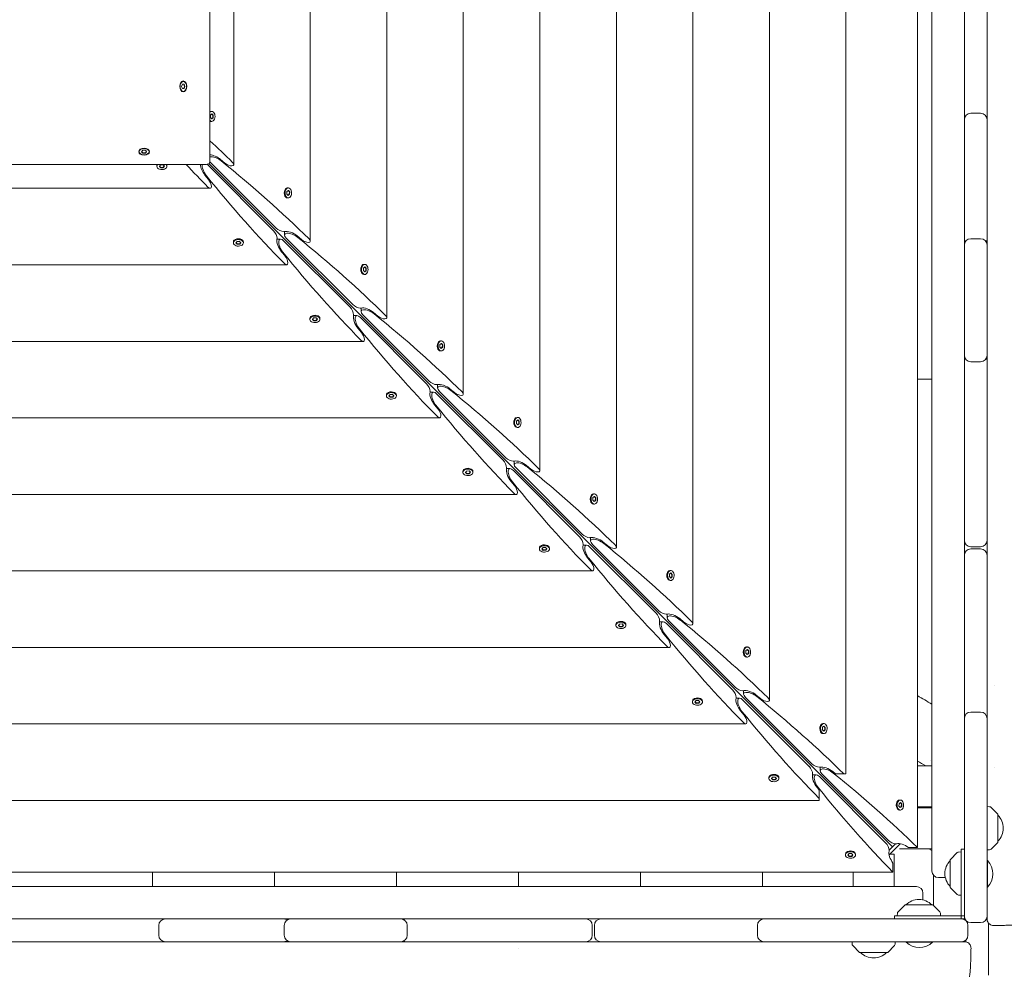
# Model space of a CAD drawing. Units: millimetres. Extents: x -12885 to 14564, y -11455 to 6363.
# Drawn here: x 3926 to 4836, y -896 to -18 of the extents above; entities that cross this region are included whole.
import ezdxf

# ---------------------------------------------------------------- set-up
doc = ezdxf.new("R2010")
doc.units = ezdxf.units.MM
doc.header["$LTSCALE"] = 20
doc.layers.add('2d', color=230, linetype='Continuous')
doc.layers.add('EN-Free_Space_Hatch', color=10, linetype='Continuous')

msp = doc.modelspace()

# ---------------------------------------------------------------- hatches: boundary and pattern name
at = {"layer": 'EN-Free_Space_Hatch'}
h = msp.add_hatch(dxfattribs=at)
h.set_pattern_fill('ANSI31', color=1, scale=100)
edge = h.paths.add_edge_path()
edge.add_line((-7310.99, -8243.4), (-6093.47, -6656.7))
edge.add_line((-6093.47, -6656.7), (-8480.96, -4824.71))
edge.add_line((-8480.96, -4824.71), (-8480.96, -4824.71))
edge.add_arc((-9089.72, -5618.07), 1000, 52.49998, 232.52578)
edge.add_line((-9698.12, -6411.69), (-7310.99, -8243.4))
edge = h.paths.add_edge_path()
edge.add_line((-11389.23, 1297.07), (-8042.26, -614.55))
edge.add_line((-8042.26, -614.55), (-7050.35, 1122.14))
edge.add_line((-7050.35, 1122.14), (-10397.32, 3033.77))
edge.add_arc((-10893.28, 2165.42), 1000, 60.2672, 240.2672)
edge = h.paths.add_edge_path()
edge.add_line((6553.4, -6708.88), (8648.92, -7918.73))
edge.add_arc((9148.92, -7052.71), 1000, 240, 420)
edge.add_line((9648.92, -6186.68), (7553.4, -4976.83))
edge.add_line((7553.4, -4976.83), (6553.4, -6708.88))
edge = h.paths.add_edge_path()
edge.add_line((9990.7, -2844.1), (11990.36, -3998.61))
edge.add_arc((12488.59, -3131.56), 1000, 240.11685, 420.00005)
edge.add_line((12988.59, -2265.54), (10990.7, -1112.05))
edge.add_line((10990.7, -1112.05), (9990.7, -2844.1))
edge = h.paths.add_edge_path()
edge.add_arc((-3410.48, -2051), 500, 0, 360, ccw=False)
edge = h.paths.add_edge_path()
edge.add_arc((2788.5, -1270), 500, 0, 360, ccw=False)

# ---------------------------------------------------------------- linework, layer by layer
at = {"layer": '2d', "lineweight": 0}
for p, q in [((4799.13, -849.13), (4799.13, 919.13)), ((4769.13, 874.82), (4769.13, -804.82)), ((4755.79, -783.06), (4755.79, 853.06)), ((4689.56, -715), (4689.56, 785)), ((4618.81, -646.91), (4618.81, 716.91)), ((4548.05, -576.15), (4548.05, 646.15)), ((4477.3, -505.4), (4477.3, 575.4)), ((4406.54, -434.64), (4406.54, 504.64)), ((4335.78, -363.89), (4335.78, 433.89)), ((4265.03, -293.13), (4265.03, 363.13)), ((4194.27, -222.38), (4194.27, 292.38)), ((4101.42, -148.36), (4101.42, 219.85)), ((4123.52, -151.62), (4123.52, 221.62)), ((4820.13, -106.54), (4820.13, 38.92)), ((4075.29, -79.24), (4076.04, -77.22)), ((4076.04, -81.25), (4075.29, -79.24)), ((4076.04, -77.22), (4077.54, -77.22)), ((4077.54, -81.25), (4076.04, -81.25)), ((4076.52, -74.59), (4076.79, -74.59)), ((4077.9, -79.24), (4077.15, -77.22)), ((4077.15, -81.25), (4077.9, -79.24)), ((4077.54, -77.22), (4078.28, -79.24)), ((4078.28, -79.24), (4077.54, -81.25)), ((4078.28, -79.24), (4077.9, -79.24)), ((4076.79, -83.89), (4076.52, -83.89)), ((4101.83, -108.05), (4101.9, -105.73)), ((4103.09, -109.31), (4101.83, -108.05)), ((4101.9, -105.73), (4103.23, -104.67)), ((4102.4, -102.34), (4103.16, -102.34)), ((4102.92, -109.14), (4104.04, -108.25)), ((4104.11, -105.93), (4103.02, -104.84)), ((4104.42, -108.25), (4103.09, -109.31)), ((4103.23, -104.67), (4104.49, -105.93)), ((4104.04, -108.25), (4104.11, -105.93)), ((4104.04, -108.25), (4104.42, -108.25)), ((4104.49, -105.93), (4104.11, -105.93)), ((4104.49, -105.93), (4104.42, -108.25)), ((4805.13, -104.15), (4814.13, -104.15)), ((4102.4, -111.64), (4103.16, -111.64)), ((4820.13, -218.62), (4820.13, -110.15)), ((4035.91, -139.38), (4035.91, -139.64)), ((4038.24, -139.64), (4039.4, -138.35)), ((4039.4, -140.94), (4038.24, -139.64)), ((4038.41, -139.45), (4039.4, -140.56)), ((4039.4, -138.35), (4041.72, -138.35)), ((4039.4, -140.56), (4041.72, -140.56)), ((4039.4, -140.94), (4039.4, -140.56)), ((4041.72, -140.94), (4039.4, -140.94)), ((4041.72, -138.35), (4042.89, -139.64)), ((4041.72, -140.56), (4042.71, -139.45)), ((4042.89, -139.64), (4041.72, -140.94)), ((4041.72, -140.94), (4041.72, -140.56)), ((4045.21, -139.38), (4045.21, -139.64)), ((4098.36, -151.42), (3730.15, -151.42)), ((4052.34, -152.4), (4052.34, -153.16)), ((4054.67, -153.23), (4055.73, -151.9)), ((4055.93, -154.49), (4054.67, -153.23)), ((4054.84, -153.02), (4055.93, -154.11)), ((4055.73, -151.9), (4058.05, -151.83)), ((4055.93, -154.11), (4058.25, -154.04)), ((4055.93, -154.49), (4055.93, -154.11)), ((4058.25, -154.42), (4055.93, -154.49)), ((4058.05, -151.83), (4059.31, -153.09)), ((4058.25, -154.04), (4059.14, -152.92)), ((4059.31, -153.09), (4058.25, -154.42)), ((4058.25, -154.04), (4058.25, -154.42)), ((4061.64, -152.4), (4061.64, -153.16)), ((4160.31, -212.69), (4099.1, -151.47)), ((4100.74, -150.74), (4732.56, -782.56)), ((4101.47, -149.1), (4162.69, -210.31)), ((4111.33, -146.81), (4115.31, -150.11)), ((4100.11, -165.31), (4096.81, -161.33)), ((3728.38, -173.52), (4101.62, -173.52)), ((4171.47, -173.85), (4171.79, -173.6)), ((4171.47, -181.64), (4171.79, -181.89)), ((4172.58, -178.81), (4172.66, -176.49)), ((4173.84, -180.07), (4172.58, -178.81)), ((4172.66, -176.49), (4173.99, -175.42)), ((4173.15, -173.1), (4173.92, -173.1)), ((4173.67, -179.9), (4174.79, -179)), ((4174.87, -176.68), (4173.78, -175.59)), ((4175.17, -179), (4173.84, -180.07)), ((4173.99, -175.42), (4175.25, -176.68)), ((4174.79, -179), (4174.87, -176.68)), ((4174.79, -179), (4175.17, -179)), ((4175.25, -176.68), (4174.87, -176.68)), ((4175.25, -176.68), (4175.17, -179)), ((4173.15, -182.4), (4173.92, -182.4)), ((4170.46, -216.74), (4170.46, -213.46)), ((4182.09, -217.57), (4186.07, -220.86)), ((4123.1, -223.15), (4123.1, -223.92)), ((4123.85, -221.47), (4123.6, -221.79)), ((4125.42, -223.99), (4126.49, -222.66)), ((4126.68, -225.25), (4125.42, -223.99)), ((4125.59, -223.78), (4126.68, -224.87)), ((4126.49, -222.66), (4128.81, -222.58)), ((4126.68, -224.87), (4129, -224.79)), ((4126.68, -225.25), (4126.68, -224.87)), ((4129, -225.17), (4126.68, -225.25)), ((4128.81, -222.58), (4130.07, -223.84)), ((4129, -224.79), (4129.9, -223.67)), ((4130.07, -223.84), (4129, -225.17)), ((4129, -224.79), (4129, -225.17)), ((4131.64, -221.47), (4131.89, -221.79)), ((4132.4, -223.15), (4132.4, -223.92)), ((4163.46, -220.46), (4166.74, -220.46)), ((4231.07, -283.45), (4169.85, -222.23)), ((4172.23, -219.85), (4233.45, -281.07)), ((4805.13, -220.09), (4814.13, -220.09)), ((4820.13, -327.87), (4820.13, -226.09)), ((4170.86, -236.07), (4167.57, -232.09)), ((3657.62, -244.27), (4172.38, -244.27)), ((4242.23, -244.61), (4242.55, -244.36)), ((4243.91, -243.85), (4244.67, -243.85)), ((4242.23, -252.39), (4242.55, -252.65)), ((4243.34, -249.56), (4243.41, -247.24)), ((4244.6, -250.82), (4243.34, -249.56)), ((4243.41, -247.24), (4244.74, -246.18)), ((4243.91, -253.15), (4244.67, -253.15)), ((4244.43, -250.65), (4245.55, -249.76)), ((4245.62, -247.44), (4244.53, -246.35)), ((4245.93, -249.76), (4244.6, -250.82)), ((4244.74, -246.18), (4246, -247.44)), ((4245.55, -249.76), (4245.62, -247.44)), ((4245.55, -249.76), (4245.93, -249.76)), ((4246, -247.44), (4245.62, -247.44)), ((4246, -247.44), (4245.93, -249.76)), ((4234.22, -291.22), (4237.49, -291.22)), ((4241.22, -287.49), (4241.22, -284.22)), ((4242.98, -290.61), (4304.2, -351.82)), ((4252.84, -288.32), (4256.82, -291.62)), ((4193.85, -293.91), (4193.85, -294.67)), ((4194.61, -292.23), (4194.36, -292.55)), ((4196.18, -294.74), (4197.24, -293.41)), ((4197.44, -296), (4196.18, -294.74)), ((4196.35, -294.53), (4197.44, -295.62)), ((4197.24, -293.41), (4199.56, -293.34)), ((4197.44, -295.62), (4199.76, -295.55)), ((4197.44, -296), (4197.44, -295.62)), ((4199.76, -295.93), (4197.44, -296)), ((4199.56, -293.34), (4200.82, -294.6)), ((4199.76, -295.55), (4200.65, -294.43)), ((4200.82, -294.6), (4199.76, -295.93)), ((4199.76, -295.55), (4199.76, -295.93)), ((4202.39, -292.23), (4202.65, -292.55)), ((4203.15, -293.91), (4203.15, -294.67)), ((4301.82, -354.2), (4240.61, -292.98)), ((4241.62, -306.82), (4238.32, -302.84)), ((3586.87, -315.03), (4243.13, -315.03)), ((4312.98, -315.36), (4313.3, -315.11)), ((4314.09, -320.32), (4314.17, -318)), ((4314.17, -318), (4315.5, -316.93)), ((4314.66, -314.61), (4315.43, -314.61)), ((4316.38, -318.19), (4315.29, -317.1)), ((4315.5, -316.93), (4316.76, -318.19)), ((4316.3, -320.52), (4316.38, -318.19)), ((4316.76, -318.19), (4316.38, -318.19)), ((4316.76, -318.19), (4316.69, -320.52)), ((4312.98, -323.15), (4313.3, -323.4)), ((4315.35, -321.58), (4314.09, -320.32)), ((4314.66, -323.91), (4315.43, -323.91)), ((4315.18, -321.41), (4316.3, -320.52)), ((4316.69, -320.52), (4315.35, -321.58)), ((4316.3, -320.52), (4316.69, -320.52)), ((4814.13, -333.87), (4805.13, -333.87)), ((4820.13, -499), (4820.13, -334.41)), ((4311.98, -358.25), (4311.98, -354.97)), ((4769.13, -350), (4755.79, -350)), ((4265.36, -362.98), (4265.11, -363.3)), ((4266.93, -365.5), (4268, -364.17)), ((4268, -364.17), (4270.32, -364.09)), ((4270.32, -364.09), (4271.58, -365.35)), ((4273.15, -362.98), (4273.4, -363.3)), ((4304.97, -361.98), (4308.25, -361.98)), ((4372.58, -424.96), (4311.36, -363.74)), ((4313.74, -361.36), (4374.96, -422.58)), ((4323.6, -359.08), (4327.58, -362.37)), ((4264.61, -364.66), (4264.61, -365.43)), ((4268.19, -366.76), (4266.93, -365.5)), ((4267.1, -365.29), (4268.19, -366.38)), ((4268.19, -366.38), (4270.52, -366.3)), ((4268.19, -366.76), (4268.19, -366.38)), ((4270.52, -366.69), (4268.19, -366.76)), ((4270.52, -366.3), (4271.41, -365.18)), ((4271.58, -365.35), (4270.52, -366.69)), ((4270.52, -366.3), (4270.52, -366.69)), ((4273.91, -364.66), (4273.91, -365.43)), ((4312.37, -377.58), (4309.08, -373.6)), ((3516.11, -385.78), (4313.89, -385.78)), ((4383.74, -386.12), (4384.06, -385.87)), ((4384.85, -391.07), (4384.92, -388.75)), ((4386.11, -392.33), (4384.85, -391.07)), ((4384.92, -388.75), (4386.25, -387.69)), ((4385.42, -385.36), (4386.18, -385.36)), ((4385.94, -392.16), (4387.06, -391.27)), ((4387.13, -388.95), (4386.04, -387.86)), ((4387.44, -391.27), (4386.11, -392.33)), ((4386.25, -387.69), (4387.51, -388.95)), ((4387.06, -391.27), (4387.13, -388.95)), ((4387.06, -391.27), (4387.44, -391.27)), ((4387.51, -388.95), (4387.13, -388.95)), ((4387.51, -388.95), (4387.44, -391.27)), ((4383.74, -393.9), (4384.06, -394.16)), ((4385.42, -394.66), (4386.18, -394.66)), ((4382.73, -429), (4382.73, -425.73)), ((4335.36, -435.42), (4335.36, -436.18)), ((4336.12, -433.74), (4335.87, -434.06)), ((4337.69, -436.25), (4338.75, -434.92)), ((4338.95, -437.51), (4337.69, -436.25)), ((4337.86, -436.04), (4338.95, -437.13)), ((4338.75, -434.92), (4341.07, -434.85)), ((4338.95, -437.13), (4341.27, -437.06)), ((4341.07, -434.85), (4342.33, -436.11)), ((4341.27, -437.06), (4342.16, -435.94)), ((4342.33, -436.11), (4341.27, -437.44)), ((4341.27, -437.06), (4341.27, -437.44)), ((4343.9, -433.74), (4344.16, -434.06)), ((4344.66, -435.42), (4344.66, -436.18)), ((4375.73, -432.73), (4379, -432.73)), ((4443.33, -495.71), (4382.12, -434.5)), ((4384.5, -432.12), (4445.71, -493.33)), ((4394.35, -429.84), (4398.33, -433.13)), ((4338.95, -437.51), (4338.95, -437.13)), ((4341.27, -437.44), (4338.95, -437.51)), ((4383.13, -448.33), (4379.84, -444.35)), ((3445.36, -456.54), (4384.64, -456.54)), ((4454.49, -456.87), (4454.81, -456.62)), ((4455.6, -461.83), (4455.68, -459.51)), ((4456.86, -463.09), (4455.6, -461.83)), ((4455.68, -459.51), (4457.01, -458.44)), ((4456.17, -456.12), (4456.94, -456.12)), ((4456.69, -462.92), (4457.81, -462.03)), ((4457.89, -459.7), (4456.8, -458.61)), ((4458.2, -462.03), (4456.86, -463.09)), ((4457.01, -458.44), (4458.27, -459.7)), ((4457.81, -462.03), (4457.89, -459.7)), ((4457.81, -462.03), (4458.2, -462.03)), ((4458.27, -459.7), (4457.89, -459.7)), ((4458.27, -459.7), (4458.2, -462.03)), ((4454.49, -464.66), (4454.81, -464.91)), ((4456.17, -465.42), (4456.94, -465.42)), ((4453.49, -499.76), (4453.49, -496.48)), ((4465.11, -500.59), (4469.09, -503.88)), ((4406.12, -506.17), (4406.12, -506.94)), ((4406.87, -504.49), (4406.62, -504.81)), ((4408.44, -507.01), (4409.51, -505.68)), ((4409.7, -508.27), (4408.44, -507.01)), ((4408.61, -506.8), (4409.7, -507.89)), ((4409.51, -505.68), (4411.83, -505.6)), ((4409.7, -507.89), (4412.03, -507.81)), ((4409.7, -508.27), (4409.7, -507.89)), ((4412.03, -508.2), (4409.7, -508.27)), ((4411.83, -505.6), (4413.09, -506.86)), ((4412.03, -507.81), (4412.92, -506.69)), ((4413.09, -506.86), (4412.03, -508.2)), ((4412.03, -507.81), (4412.03, -508.2)), ((4414.66, -504.49), (4414.91, -504.81)), ((4415.42, -506.17), (4415.42, -506.94)), ((4446.48, -503.49), (4449.76, -503.49)), ((4514.09, -566.47), (4452.87, -505.25)), ((4455.25, -502.87), (4516.47, -564.09)), ((4805.13, -505), (4814.13, -505)), ((4814.13, -507), (4805.13, -507)), ((4453.88, -519.09), (4450.59, -515.11)), ((4820.13, -846.5), (4820.13, -513)), ((3374.6, -527.3), (4455.4, -527.3)), ((4525.25, -527.63), (4525.57, -527.38)), ((4526.93, -526.87), (4527.69, -526.87)), ((4525.25, -535.41), (4525.57, -535.67)), ((4526.36, -532.58), (4526.43, -530.26)), ((4527.62, -533.84), (4526.36, -532.58)), ((4526.43, -530.26), (4527.76, -529.2)), ((4526.93, -536.17), (4527.69, -536.17)), ((4527.45, -533.67), (4528.57, -532.78)), ((4528.64, -530.46), (4527.55, -529.37)), ((4528.95, -532.78), (4527.62, -533.84)), ((4527.76, -529.2), (4529.02, -530.46)), ((4528.57, -532.78), (4528.64, -530.46)), ((4528.57, -532.78), (4528.95, -532.78)), ((4529.02, -530.46), (4528.64, -530.46)), ((4529.02, -530.46), (4528.95, -532.78)), ((4524.24, -570.51), (4524.24, -567.24)), ((4526.01, -573.63), (4587.22, -634.84)), ((4535.86, -571.35), (4539.84, -574.64)), ((4476.87, -576.93), (4476.87, -577.69)), ((4477.63, -575.25), (4477.38, -575.57)), ((4479.2, -577.76), (4480.26, -576.43)), ((4480.46, -579.02), (4479.2, -577.76)), ((4479.37, -577.55), (4480.46, -578.64)), ((4480.26, -576.43), (4482.58, -576.36)), ((4480.46, -578.64), (4482.78, -578.57)), ((4480.46, -579.02), (4480.46, -578.64)), ((4482.78, -578.95), (4480.46, -579.02)), ((4482.58, -576.36), (4483.84, -577.62)), ((4482.78, -578.57), (4483.67, -577.45)), ((4483.84, -577.62), (4482.78, -578.95)), ((4482.78, -578.57), (4482.78, -578.95)), ((4485.41, -575.25), (4485.67, -575.57)), ((4486.17, -576.93), (4486.17, -577.69)), ((4517.24, -574.24), (4520.51, -574.24)), ((4584.84, -637.22), (4523.63, -576.01)), ((4524.64, -589.84), (4521.35, -585.86)), ((3303.85, -598.05), (4526.15, -598.05)), ((4596, -598.38), (4596.32, -598.13)), ((4597.19, -601.02), (4598.52, -599.95)), ((4597.68, -597.63), (4598.45, -597.63)), ((4599.4, -601.21), (4598.31, -600.12)), ((4598.52, -599.95), (4599.78, -601.21)), ((4596, -606.17), (4596.32, -606.42)), ((4597.11, -603.34), (4597.19, -601.02)), ((4598.37, -604.6), (4597.11, -603.34)), ((4597.68, -606.93), (4598.45, -606.93)), ((4598.2, -604.43), (4599.32, -603.54)), ((4599.71, -603.54), (4598.37, -604.6)), ((4599.32, -603.54), (4599.4, -601.21)), ((4599.32, -603.54), (4599.71, -603.54)), ((4599.78, -601.21), (4599.4, -601.21)), ((4599.78, -601.21), (4599.71, -603.54)), ((4548.38, -646), (4548.13, -646.32)), ((4556.17, -646), (4556.42, -646.32)), ((4588, -645), (4591.27, -645)), ((4595, -641.27), (4595, -638)), ((4596.76, -644.38), (4657.98, -705.6)), ((4606.62, -642.1), (4610.6, -645.39)), ((4547.63, -647.68), (4547.63, -648.45)), ((4549.95, -648.52), (4551.02, -647.19)), ((4551.21, -649.78), (4549.95, -648.52)), ((4550.12, -648.31), (4551.21, -649.4)), ((4551.02, -647.19), (4553.34, -647.11)), ((4551.21, -649.4), (4553.54, -649.32)), ((4551.21, -649.78), (4551.21, -649.4)), ((4553.54, -649.71), (4551.21, -649.78)), ((4553.34, -647.11), (4554.6, -648.37)), ((4553.54, -649.32), (4554.43, -648.2)), ((4554.6, -648.37), (4553.54, -649.71)), ((4553.54, -649.32), (4553.54, -649.71)), ((4556.93, -647.68), (4556.93, -648.45)), ((4655.6, -707.98), (4594.38, -646.76)), ((4595.39, -660.6), (4592.1, -656.62)), ((4805.13, -657.8), (4814.13, -657.8)), ((3233.09, -668.81), (4596.91, -668.81)), ((4666.76, -669.14), (4667.08, -668.89)), ((4667.87, -674.09), (4667.94, -671.77)), ((4667.94, -671.77), (4669.28, -670.71)), ((4668.44, -668.38), (4669.2, -668.38)), ((4670.15, -671.97), (4669.06, -670.88)), ((4669.28, -670.71), (4670.53, -671.97)), ((4670.08, -674.29), (4670.15, -671.97)), ((4670.53, -671.97), (4670.15, -671.97)), ((4670.53, -671.97), (4670.46, -674.29)), ((4666.76, -676.93), (4667.08, -677.18)), ((4669.13, -675.35), (4667.87, -674.09)), ((4668.44, -677.68), (4669.2, -677.68)), ((4668.96, -675.18), (4670.08, -674.29)), ((4670.46, -674.29), (4669.13, -675.35)), ((4670.08, -674.29), (4670.46, -674.29)), ((4665.75, -712.02), (4665.75, -708.75)), ((4755.79, -707.5), (4769.13, -707.5)), ((4767.44, -702.2), (4767.44, -702.2)), ((4826.84, -709.05), (4826.84, -709.05)), ((4618.38, -718.44), (4618.38, -719.2)), ((4619.14, -716.76), (4618.89, -717.08)), ((4620.71, -719.28), (4621.77, -717.94)), ((4621.97, -720.53), (4620.71, -719.28)), ((4620.88, -719.06), (4621.97, -720.15)), ((4621.77, -717.94), (4624.09, -717.87)), ((4624.09, -717.87), (4625.35, -719.13)), ((4624.29, -720.08), (4625.18, -718.96)), ((4625.35, -719.13), (4624.29, -720.46)), ((4626.93, -716.76), (4627.18, -717.08)), ((4627.68, -718.44), (4627.68, -719.2)), ((4658.75, -715.75), (4662.02, -715.75)), ((4726.35, -778.73), (4665.14, -717.52)), ((4667.52, -715.14), (4728.73, -776.35)), ((4677.37, -712.86), (4679.97, -715)), ((4687.79, -715), (4679.97, -715)), ((4689.56, -715), (4688.35, -715)), ((4621.97, -720.15), (4624.29, -720.08)), ((4621.97, -720.53), (4621.97, -720.15)), ((4624.29, -720.46), (4621.97, -720.53)), ((4624.29, -720.08), (4624.29, -720.46)), ((4665, -729.97), (4662.86, -727.37)), ((4665, -729.97), (4665, -739.56)), ((3165, -739.56), (4665, -739.56)), ((4737.51, -739.89), (4737.84, -739.64)), ((4738.62, -744.85), (4738.7, -742.53)), ((4739.88, -746.11), (4738.62, -744.85)), ((4738.7, -742.53), (4740.03, -741.46)), ((4739.19, -739.14), (4739.96, -739.14)), ((4739.71, -745.94), (4740.83, -745.05)), ((4740.91, -742.72), (4739.82, -741.63)), ((4741.22, -745.05), (4739.88, -746.11)), ((4740.03, -741.46), (4741.29, -742.72)), ((4740.83, -745.05), (4740.91, -742.72)), ((4740.83, -745.05), (4741.22, -745.05)), ((4741.29, -742.72), (4740.91, -742.72)), ((4741.29, -742.72), (4741.22, -745.05)), ((4755.79, -745.5), (4769.13, -745.5)), ((4769.13, -746.23), (4755.79, -746.23)), ((4822.45, -745.32), (4820.13, -745.23)), ((4829.98, -752.09), (4823.79, -745.9)), ((4737.51, -747.68), (4737.84, -747.93)), ((4739.19, -748.44), (4739.96, -748.44)), ((4830.13, -752.44), (4830.13, -778.03)), ((4729.56, -789.8), (4739.8, -779.56)), ((4729.57, -785.55), (4732.56, -782.56)), ((4732.56, -782.56), (4735.55, -779.57)), ((4747.42, -783.06), (4755.79, -783.06)), ((4829.98, -778.38), (4823.79, -784.57)), ((4689.14, -789.19), (4689.14, -789.96)), ((4689.89, -787.51), (4689.64, -787.84)), ((4691.46, -790.03), (4692.53, -788.7)), ((4692.72, -791.29), (4691.46, -790.03)), ((4691.63, -789.82), (4692.72, -790.91)), ((4692.53, -788.7), (4694.85, -788.62)), ((4692.72, -790.91), (4695.05, -790.83)), ((4692.72, -791.29), (4692.72, -790.91)), ((4695.05, -791.22), (4692.72, -791.29)), ((4694.85, -788.62), (4696.11, -789.88)), ((4695.05, -790.83), (4695.94, -789.71)), ((4696.11, -789.88), (4695.05, -791.22)), ((4695.05, -790.83), (4695.05, -791.22)), ((4697.68, -787.51), (4697.93, -787.84)), ((4698.44, -789.19), (4698.44, -789.96)), ((4730.23, -789.13), (4734.23, -789.13)), ((4734.23, -789.13), (4734.23, -819.13)), ((4739.13, -784.23), (4769.13, -784.23)), ((4766.29, -784.23), (4769.13, -785.87)), ((4792.46, -787.79), (4786.27, -793.98)), ((4796.13, -787.13), (4793.8, -787.21)), ((4796.13, -784.63), (4796.13, -846.13)), ((4799.13, -784.63), (4796.13, -784.63)), ((4822.45, -785.15), (4820.13, -785.23)), ((4733.06, -805.79), (4733.06, -797.42)), ((4786.13, -819.92), (4786.13, -794.33)), ((4820.63, -795.17), (4820.13, -795.17)), ((4820.63, -819.82), (4820.63, -795.17)), ((3096.94, -805.79), (4733.06, -805.79)), ((4048.29, -819.13), (4048.29, -805.79)), ((4161.12, -819.13), (4161.12, -805.79)), ((4273.95, -819.13), (4273.95, -805.79)), ((4386.79, -819.13), (4386.79, -805.79)), ((4499.62, -819.13), (4499.62, -805.79)), ((4612.45, -819.13), (4612.45, -805.79)), ((4696.23, -819.13), (4696.23, -805.79)), ((4770.47, -836.47), (4770.47, -808.6)), ((3075.18, -819.13), (4754.82, -819.13)), ((4775.13, -810.82), (4781.52, -810.82)), ((4760.82, -831.52), (4760.82, -825.13)), ((4786.27, -820.27), (4792.46, -826.46)), ((4793.8, -827.04), (4796.13, -827.13)), ((4820.13, -819.82), (4820.63, -819.82)), ((4737.79, -842.46), (4743.98, -836.27)), ((4744.33, -836.13), (4769.92, -836.13)), ((4776.46, -842.46), (4770.27, -836.27)), ((4734.63, -846.13), (4799.13, -846.13)), ((4734.63, -849.13), (4734.63, -846.13)), ((4737.21, -843.8), (4737.13, -846.13)), ((4777.13, -846.13), (4777.04, -843.8)), ((4796.13, -846.24), (4796.13, -849.13)), ((3030.87, -849.13), (4799.13, -849.13)), ((4054.15, -864.13), (4054.15, -855.13)), ((4170.09, -864.13), (4170.09, -855.13)), ((4283.87, -855.13), (4283.87, -864.13)), ((4455, -864.13), (4455, -855.13)), ((4457, -855.13), (4457, -864.13)), ((4607.8, -864.13), (4607.8, -855.13)), ((4800.47, -850.28), (4800.47, -850.63)), ((4802.5, -864.13), (4802.5, -855.13)), ((4805.13, -852.5), (4814.13, -852.5)), ((4821.47, -853.02), (4821.47, -901.08)), ((4056.66, -870.13), (3911.08, -870.13)), ((4168.58, -870.13), (4060.15, -870.13)), ((4277.87, -870.13), (4176.09, -870.13)), ((4449, -870.13), (4284.55, -870.13)), ((4613.65, -870.13), (4463, -870.13)), ((4796.5, -870.13), (4613.8, -870.13)), ((4695.32, -872.45), (4695.23, -870.13)), ((4702.09, -879.98), (4695.9, -873.79)), ((4728.38, -879.98), (4734.57, -873.79)), ((4735.15, -872.45), (4735.23, -870.13)), ((4745.18, -870.13), (4745.18, -870.63)), ((4769.83, -870.63), (4745.18, -870.63)), ((4769.83, -870.13), (4769.83, -870.63)), ((4800.47, -868.62), (4800.47, -870.24)), ((4386.79, -876.68), (4386.79, -876.68)), ((4728.03, -880.13), (4702.44, -880.13))]:
    msp.add_line(p, q, dxfattribs=at)
for centre, radius, start, end in [((4805.13, -110.15), 6, 90, 180), ((4805.13, -108.81), 6, 180, 186.44039), ((4814.13, -110.15), 6, 360, 90), ((4814.13, -108.81), 6, 353.55961, 360), ((4805.13, -219.89), 6, 180, 211.10399), ((4805.13, -226.09), 6, 90, 180), ((4814.13, -226.09), 6, 360, 90), ((4814.13, -219.89), 6, 328.89601, 0), ((4805.13, -327.87), 6, 180, 270), ((4805.13, -333.1), 6, 154.15949, 180), ((4814.13, -327.87), 6, 270, 360), ((4814.13, -333.1), 6, 0, 25.84051), ((4805.13, -499), 6, 180, 270), ((4814.13, -499), 6, 270, 0), ((4805.13, -513), 6, 90, 180), ((4814.13, -513), 6, 360, 90), ((4805.13, -663.8), 6, 90, 180), ((4814.13, -663.8), 6, 360, 90), ((4822.38, -747.31), 2, 45, 88), ((4829.63, -752.44), 0.5, 0, 45), ((4818.14, -765.23), 17, 314.85439, 45.14561), ((4829.63, -778.03), 0.5, 315, 0), ((4793.87, -789.21), 2, 92, 135), ((4822.38, -783.15), 2, 272, 315), ((4798.12, -807.13), 17, 134.85439, 225.1456), ((4786.63, -794.33), 0.5, 135, 180), ((4807.5, -807.5), 18, 316.79849, 43.20152), ((4775.13, -804.82), 6, 180, 270), ((4754.82, -825.13), 6, 0, 90), ((4786.63, -819.92), 0.5, 180, 225), ((4793.87, -825.05), 2, 225, 268), ((4744.33, -836.63), 0.5, 90, 135), ((4757.13, -848.12), 17, 44.85439, 135.14562), ((4769.92, -836.63), 0.5, 45, 90), ((4739.21, -843.87), 2, 135, 178), ((4775.05, -843.87), 2, 2, 45), ((4805.13, -846.5), 6, 180, 270), ((4814.13, -846.5), 6, 270, 0), ((4060.15, -855.13), 6, 90, 180), ((4058.81, -855.13), 6, 83.55961, 90), ((4169.89, -855.13), 6, 58.89601, 90), ((4176.09, -855.13), 6, 90, 180), ((4277.87, -855.13), 6, 360, 90), ((4283.1, -855.13), 6, 90, 115.84051), ((4449, -855.13), 6, 0, 90), ((4463, -855.13), 6, 90, 180), ((4613.8, -855.13), 6, 90, 180), ((4796.5, -855.13), 6, 0, 90), ((4060.15, -864.13), 6, 180, 270), ((4176.09, -864.13), 6, 180, 270), ((4277.87, -864.13), 6, 270, 0), ((4449, -864.13), 6, 270, 0), ((4463, -864.13), 6, 180, 270), ((4613.8, -864.13), 6, 180, 270), ((4796.5, -864.13), 6, 270, 0), ((4058.81, -864.13), 6, 270, 276.44039), ((4169.89, -864.13), 6, 270, 301.10399), ((4283.1, -864.13), 6, 244.15949, 270), ((4697.31, -872.38), 2, 182, 225), ((4733.15, -872.38), 2, 315, 358), ((4757.5, -857.5), 18, 226.79849, 313.20148), ((4702.44, -879.63), 0.5, 225, 270), ((4715.23, -868.14), 17, 224.85439, 315.14561), ((4728.03, -879.63), 0.5, 270, 315)]:
    msp.add_arc(centre, radius, start, end, dxfattribs=at)
at = {"layer": '2d', "lineweight": 0, "extrusion": (0, 0, -1)}
for centre, major_axis, ratio, start_param, end_param in [((4076.79, -79.24), (0, 5), 0.642788, -1.570796, 1.570796), ((4076.79, -79.24), (0, -5), 0.642788, -1.570796, 1.570796), ((4076.79, -79.24), (0, 4.65), 0.642788, 0, 3.141593), ((4103.16, -106.99), (0, 4.65), 0.6444, -0.619207, 0.572429), ((4102.4, -106.99), (0, 4.65), 0.6444, -0.331215, 0), ((4103.16, -106.99), (0, -4.65), 0.6444, -2.569164, 0.572429), ((4103.16, -106.99), (0, 4.65), 0.6444, -2.569164, -2.522386), ((4040.56, -139.64), (-5, 0), 0.642788, -1.570796, 1.570796), ((4040.56, -139.64), (5, 0), 0.642788, -1.570796, 1.570796), ((3667.98, -153.97), (587.15, -304.68), 0.405408, -0.970878, -0.919119), ((4040.56, -139.64), (-4.65, 0), 0.642788, -1.570796, 1.570796), ((4040.56, -139.64), (4.65, 0), 0.642788, -1.570796, 1.570796), ((4106.2, -147.71), (7.83, -4.06), 0.405408, -2.418947, -1.082121), ((4107.21, -149.1), (7.34, -3.81), 0.405408, -2.65977, -1.106984), ((4056.99, -153.16), (-4.65, 0), 0.6444, -0.572429, 0.619207), ((4056.99, -152.4), (-4.65, 0), 0.6444, 0, 0.331215), ((4056.99, -153.16), (4.65, 0), 0.6444, -0.572429, 2.569164), ((4056.99, -153.16), (4.65, 0), 0.6444, -0.619207, -0.572429), ((4103.97, 282.02), (304.68, -587.15), 0.405408, 0.919119, 0.970878), ((4097.71, -156.2), (4.06, -7.83), 0.405408, 1.082121, 2.418947), ((4099.1, -157.21), (3.81, -7.34), 0.405408, 1.106984, 2.65977), ((4099.1, -157.21), (3.81, -7.34), 0.405408, 4.019893, 4.049181), ((4107.21, -149.1), (7.34, -3.81), 0.405408, -4.049181, -4.019893), ((3738.74, -224.72), (587.15, -304.68), 0.405408, -1.106984, -0.919119), ((4118.52, -149.55), (4.89, -2.54), 0.405408, -5.619977, -4.223714), ((4118.52, -149.55), (4.89, -2.54), 0.405408, -0.919119, 0.663208), ((4174.72, 211.26), (304.68, -587.15), 0.405408, 0.919119, 1.106984), ((4099.55, -168.52), (2.54, -4.89), 0.405408, -0.663208, 0.919119), ((4099.55, -168.52), (2.54, -4.89), 0.405408, -2.059472, -0.663208), ((4173.92, -177.75), (0, 4.65), 0.6444, -2.569164, 0.572429), ((4173.15, -177.75), (0, 4.65), 0.6444, -2.569164, 0), ((4173.92, -177.75), (0, -4.65), 0.6444, -2.569164, 0.572429), ((4160.31, -216.52), (2.54, -4.89), 0.405408, -2.234004, -0.663208), ((4166.52, -210.31), (4.89, -2.54), 0.405408, -5.619977, -4.049181), ((4166.52, -210.31), (4.89, -2.54), 0.405408, 0.430585, 0.663208), ((4177.96, -219.85), (7.34, -3.81), 0.405408, -4.049181, -1.106984), ((4176.96, -218.46), (7.83, -4.06), 0.405408, -2.711007, -1.082121), ((4127.75, -223.92), (-4.65, 0), 0.6444, -0.572429, 2.569164), ((4127.75, -223.15), (-4.65, 0), 0.6444, 0, 2.569164), ((4127.75, -223.92), (4.65, 0), 0.6444, -0.572429, 2.569164), ((4127.75, -223.15), (4.65, 0), 0.6444, -0.572429, 0), ((4168.46, -226.96), (4.06, -7.83), 0.405408, 1.082121, 2.711007), ((4160.31, -216.52), (2.54, -4.89), 0.405408, -0.663208, -0.430585), ((4169.85, -227.96), (3.81, -7.34), 0.405408, 1.106984, 4.049181), ((3809.49, -295.48), (587.15, -304.68), 0.405408, -1.106984, -0.919119), ((4189.27, -220.3), (4.89, -2.54), 0.405408, -5.619977, -4.223714), ((4189.27, -220.3), (4.89, -2.54), 0.405408, -0.919119, 0.663208), ((4245.48, 140.51), (304.68, -587.15), 0.405408, 0.919119, 1.106984), ((4170.3, -239.27), (2.54, -4.89), 0.405408, -2.059472, -0.663208), ((4170.3, -239.27), (2.54, -4.89), 0.405408, -0.663208, 0.919119), ((4243.91, -248.5), (0, 4.65), 0.6444, -2.569164, 0), ((4244.67, -248.5), (0, 4.65), 0.6444, -2.569164, 0.572429), ((4244.67, -248.5), (0, -4.65), 0.6444, -2.569164, 0.572429), ((4237.27, -281.07), (4.89, -2.54), 0.405408, -5.619977, -4.049181), ((4198.5, -294.67), (-4.65, 0), 0.6444, -0.572429, 2.569164), ((4198.5, -293.91), (-4.65, 0), 0.6444, 0, 2.569164), ((4231.07, -287.27), (2.54, -4.89), 0.405408, -2.234004, -0.663208), ((4239.22, -297.71), (4.06, -7.83), 0.405408, 1.082121, 2.711007), ((4231.07, -287.27), (2.54, -4.89), 0.405408, -0.663208, -0.430585), ((4240.61, -298.72), (3.81, -7.34), 0.405408, 1.106984, 4.049181), ((4237.27, -281.07), (4.89, -2.54), 0.405408, 0.430585, 0.663208), ((4248.72, -290.61), (7.34, -3.81), 0.405408, -4.049181, -1.106984), ((4247.71, -289.22), (7.83, -4.06), 0.405408, -2.711007, -1.082121), ((3880.25, -366.23), (587.15, -304.68), 0.405408, -1.106984, -0.919119), ((4260.03, -291.06), (4.89, -2.54), 0.405408, -0.919119, 0.663208), ((4260.03, -291.06), (4.89, -2.54), 0.405408, -5.619977, -4.223714), ((4316.23, 69.75), (304.68, -587.15), 0.405408, 0.919119, 1.106984), ((4241.06, -310.03), (2.54, -4.89), 0.405408, -2.059472, -0.663208), ((4241.06, -310.03), (2.54, -4.89), 0.405408, -0.663208, 0.919119), ((4314.66, -319.26), (0, 4.65), 0.6444, -2.569164, 0), ((4315.43, -319.26), (0, 4.65), 0.6444, -2.569164, 0.572429), ((4315.43, -319.26), (0, -4.65), 0.6444, -2.569164, 0.572429), ((4301.82, -358.03), (2.54, -4.89), 0.405408, -2.234004, -0.663208), ((4308.03, -351.82), (4.89, -2.54), 0.405408, -5.619977, -4.049181), ((4308.03, -351.82), (4.89, -2.54), 0.405408, 0.430585, 0.663208), ((4318.47, -359.98), (7.83, -4.06), 0.405408, -2.711007, -1.082121), ((4269.26, -365.43), (-4.65, 0), 0.6444, -0.572429, 2.569164), ((4269.26, -364.66), (-4.65, 0), 0.6444, 0, 2.569164), ((4309.98, -368.47), (4.06, -7.83), 0.405408, 1.082121, 2.711007), ((4301.82, -358.03), (2.54, -4.89), 0.405408, -0.663208, -0.430585), ((4311.36, -369.48), (3.81, -7.34), 0.405408, 1.106984, 4.049181), ((4319.48, -361.36), (7.34, -3.81), 0.405408, -4.049181, -1.106984), ((3951, -436.99), (587.15, -304.68), 0.405408, -1.106984, -0.919119), ((4330.78, -361.81), (4.89, -2.54), 0.405408, -5.619977, -4.223714), ((4330.78, -361.81), (4.89, -2.54), 0.405408, -0.919119, 0.663208), ((4386.99, -1), (304.68, -587.15), 0.405408, 0.919119, 1.106984), ((4311.81, -380.78), (2.54, -4.89), 0.405408, -2.059472, -0.663208), ((4311.81, -380.78), (2.54, -4.89), 0.405408, -0.663208, 0.919119), ((4385.42, -390.01), (0, 4.65), 0.6444, -2.569164, 0), ((4386.18, -390.01), (0, 4.65), 0.6444, -2.569164, 0.572429), ((4386.18, -390.01), (0, -4.65), 0.6444, -2.569164, 0.572429), ((4385.42, -390.01), (0, -4.65), 0.6444, 0, 0.572429), ((4372.58, -428.78), (2.54, -4.89), 0.405408, -2.234004, -0.663208), ((4378.78, -422.58), (4.89, -2.54), 0.405408, -5.619977, -4.049181), ((4378.78, -422.58), (4.89, -2.54), 0.405408, 0.430585, 0.663208), ((4390.23, -432.12), (7.34, -3.81), 0.405408, -4.049181, -1.106984), ((4389.22, -430.73), (7.83, -4.06), 0.405408, -2.711007, -1.082121), ((4340.01, -436.18), (-4.65, 0), 0.6444, -0.572429, 2.569164), ((4340.01, -435.42), (-4.65, 0), 0.6444, 0, 2.569164), ((4380.73, -439.22), (4.06, -7.83), 0.405408, 1.082121, 2.711007), ((4372.58, -428.78), (2.54, -4.89), 0.405408, -0.663208, -0.430585), ((4382.12, -440.23), (3.81, -7.34), 0.405408, 1.106984, 4.049181), ((4021.76, -507.74), (587.15, -304.68), 0.405408, -1.106984, -0.919119), ((4401.54, -432.57), (4.89, -2.54), 0.405408, -5.619977, -4.223714), ((4401.54, -432.57), (4.89, -2.54), 0.405408, -0.919119, 0.663208), ((4457.74, -71.76), (304.68, -587.15), 0.405408, 0.919119, 1.106984), ((4382.57, -451.54), (2.54, -4.89), 0.405408, -0.663208, 0.919119), ((4382.57, -451.54), (2.54, -4.89), 0.405408, -2.059472, -0.663208), ((4456.17, -460.77), (0, 4.65), 0.6444, -2.569164, 0), ((4456.94, -460.77), (0, 4.65), 0.6444, -2.569164, 0.572429), ((4456.17, -460.77), (0, -4.65), 0.6444, 0, 0.572429), ((4443.33, -499.54), (2.54, -4.89), 0.405408, -2.234004, -0.663208), ((4449.54, -493.33), (4.89, -2.54), 0.405408, -5.619977, -4.049181), ((4449.54, -493.33), (4.89, -2.54), 0.405408, 0.430585, 0.663208), ((4460.99, -502.87), (7.34, -3.81), 0.405408, -4.049181, -1.106984), ((4459.98, -501.49), (7.83, -4.06), 0.405408, -2.711007, -1.082121), ((4410.77, -506.94), (-4.65, 0), 0.6444, -0.572429, 2.569164), ((4410.77, -506.17), (-4.65, 0), 0.6444, 0, 2.569164), ((4410.77, -506.17), (4.65, 0), 0.6444, -0.572429, 0), ((4451.49, -509.98), (4.06, -7.83), 0.405408, 1.082121, 2.711007), ((4443.33, -499.54), (2.54, -4.89), 0.405408, -0.663208, -0.430585), ((4452.87, -510.99), (3.81, -7.34), 0.405408, 1.106984, 4.049181), ((4092.51, -578.5), (587.15, -304.68), 0.405408, -1.106984, -0.919119), ((4472.3, -503.32), (4.89, -2.54), 0.405408, -5.619977, -4.223714), ((4472.3, -503.32), (4.89, -2.54), 0.405408, -0.919119, 0.663208), ((4528.5, -142.51), (304.68, -587.15), 0.405408, 0.919119, 1.106984), ((4453.32, -522.3), (2.54, -4.89), 0.405408, -0.663208, 0.919119), ((4453.32, -522.3), (2.54, -4.89), 0.405408, -2.059472, -0.663208), ((4526.93, -531.52), (0, 4.65), 0.6444, -2.569164, 0), ((4527.69, -531.52), (0, 4.65), 0.6444, -2.569164, 0.572429), ((4520.29, -564.09), (4.89, -2.54), 0.405408, -5.619977, -4.049181), ((4514.09, -570.29), (2.54, -4.89), 0.405408, -2.234004, -0.663208), ((4514.09, -570.29), (2.54, -4.89), 0.405408, -0.663208, -0.430585), ((4523.63, -581.74), (3.81, -7.34), 0.405408, 1.106984, 4.049181), ((4520.29, -564.09), (4.89, -2.54), 0.405408, 0.430585, 0.663208), ((4531.74, -573.63), (7.34, -3.81), 0.405408, -4.049181, -1.106984), ((4530.74, -572.24), (7.83, -4.06), 0.405408, -2.711007, -1.082121), ((4163.27, -649.25), (587.15, -304.68), 0.405408, -1.106984, -0.919119), ((4481.52, -577.69), (-4.65, 0), 0.6444, -0.572429, 2.569164), ((4481.52, -576.93), (-4.65, 0), 0.6444, 0, 2.569164), ((4522.24, -580.74), (4.06, -7.83), 0.405408, 1.082121, 2.711007), ((4543.05, -574.08), (4.89, -2.54), 0.405408, -5.619977, -4.223714), ((4543.05, -574.08), (4.89, -2.54), 0.405408, -0.919119, 0.663208), ((4599.25, -213.27), (304.68, -587.15), 0.405408, 0.919119, 1.106984), ((4524.08, -593.05), (2.54, -4.89), 0.405408, -2.059472, -0.663208), ((4524.08, -593.05), (2.54, -4.89), 0.405408, -0.663208, 0.919119), ((4597.68, -602.28), (0, 4.65), 0.6444, -2.569164, 0), ((4598.45, -602.28), (0, 4.65), 0.6444, -2.569164, 0.572429), ((4584.84, -641.05), (2.54, -4.89), 0.405408, -2.234004, -0.663208), ((4591.05, -634.84), (4.89, -2.54), 0.405408, -5.619977, -4.049181), ((4552.28, -648.45), (-4.65, 0), 0.6444, -0.572429, 2.569164), ((4552.28, -647.68), (-4.65, 0), 0.6444, 0, 2.569164), ((4593, -651.49), (4.06, -7.83), 0.405408, 1.082121, 2.711007), ((4584.84, -641.05), (2.54, -4.89), 0.405408, -0.663208, -0.430585), ((4594.38, -652.5), (3.81, -7.34), 0.405408, 1.106984, 4.049181), ((4591.05, -634.84), (4.89, -2.54), 0.405408, 0.430585, 0.663208), ((4602.5, -644.38), (7.34, -3.81), 0.405408, -4.049181, -1.106984), ((4601.49, -643), (7.83, -4.06), 0.405408, -2.711007, -1.082121), ((4234.02, -720.01), (587.15, -304.68), 0.405408, -1.106984, -0.920543), ((4613.81, -644.83), (4.89, -2.54), 0.405408, -5.619977, -4.223714), ((4613.81, -644.83), (4.89, -2.54), 0.405408, -0.919119, 0.663208), ((4670.01, -284.02), (304.68, -587.15), 0.405408, 0.920543, 1.106984), ((4594.83, -663.81), (2.54, -4.89), 0.405408, -2.059472, -0.663208), ((4594.83, -663.81), (2.54, -4.89), 0.405408, -0.663208, 0.919119), ((4668.44, -673.03), (0, 4.65), 0.6444, -2.569164, 0), ((4669.2, -673.03), (0, 4.65), 0.6444, -2.569164, 0.572429), ((4668.44, -673.03), (0, -4.65), 0.6444, 0, 0.572429), ((4655.6, -711.8), (2.54, -4.89), 0.405408, -2.234004, -0.663208), ((4661.8, -705.6), (4.89, -2.54), 0.405408, -5.619977, -4.049181), ((4661.8, -705.6), (4.89, -2.54), 0.405408, 0.430585, 0.663208), ((4673.25, -715.14), (7.34, -3.81), 0.405408, -4.049181, -1.106984), ((4672.25, -713.75), (7.83, -4.06), 0.405408, -2.711007, -1.082121), ((4623.03, -719.2), (-4.65, 0), 0.6444, -0.572429, 2.569164), ((4623.03, -718.44), (-4.65, 0), 0.6444, 0, 2.569164), ((4663.75, -722.25), (4.06, -7.83), 0.405408, 1.082121, 2.711007), ((4655.6, -711.8), (2.54, -4.89), 0.405408, -0.663208, -0.430585), ((4665.14, -723.25), (3.81, -7.34), 0.405408, 1.106984, 4.049181), ((4304.78, -790.76), (587.15, -304.68), 0.405408, -1.106984, -0.927525), ((4234.02, -715), (600, 0), 0, -0.713194, -0.71177), ((4740.76, -354.78), (304.68, -587.15), 0.405408, 0.927525, 1.106984), ((4739.19, -743.79), (0, 4.65), 0.6444, -2.569164, 0), ((4739.96, -743.79), (0, 4.65), 0.6444, -2.569164, 0.572429), ((4739.96, -743.79), (0, -4.65), 0.6444, -2.569164, 0.572429), ((4726.35, -782.56), (2.54, -4.89), 0.405408, -2.234004, -0.663208), ((4732.56, -776.35), (4.89, -2.54), 0.405408, -5.619977, -4.049181), ((4732.56, -776.35), (4.89, -2.54), 0.405408, 0.430585, 0.663208), ((4743, -784.51), (7.83, -4.06), 0.405408, -2.711007, -1.192714), ((4693.79, -789.96), (-4.65, 0), 0.6444, -0.572429, 2.569164), ((4693.79, -789.19), (-4.65, 0), 0.6444, 0, 2.569164), ((4734.51, -793), (4.06, -7.83), 0.405408, 1.192714, 2.711007), ((4726.35, -782.56), (2.54, -4.89), 0.405408, -0.663208, -0.430585)]:
    msp.add_ellipse(centre, major_axis=major_axis, ratio=ratio, start_param=start_param, end_param=end_param, dxfattribs=at)
at = {"layer": '2d', "lineweight": 0}
for centre, major_axis, ratio, start_param, end_param in [((4076.79, -79.24), (0, 4.65), 0.642788, 0, 3.141593), ((4102.4, -106.99), (0, -4.65), 0.6444, -0.331215, 0), ((4056.99, -152.4), (4.65, 0), 0.6444, 0, 0.331215), ((4173.15, -177.75), (0, -4.65), 0.6444, -0.572429, 0), ((4243.91, -248.5), (0, -4.65), 0.6444, -0.572429, 0), ((4198.5, -294.67), (4.65, 0), 0.6444, -2.569164, 0.572429), ((4198.5, -293.91), (4.65, 0), 0.6444, 0, 0.572429), ((4314.66, -319.26), (0, -4.65), 0.6444, -0.572429, 0), ((4269.26, -365.43), (4.65, 0), 0.6444, -2.569164, 0.572429), ((4269.26, -364.66), (4.65, 0), 0.6444, 0, 0.572429), ((4340.01, -436.18), (4.65, 0), 0.6444, -2.569164, 0.572429), ((4340.01, -435.42), (4.65, 0), 0.6444, 0, 0.572429), ((4456.94, -460.77), (0, -4.65), 0.6444, -0.572429, 2.569164), ((4410.77, -506.94), (4.65, 0), 0.6444, -2.569164, 0.572429), ((4527.69, -531.52), (0, -4.65), 0.6444, -0.572429, 2.569164), ((4526.93, -531.52), (0, -4.65), 0.6444, -0.572429, 0), ((4481.52, -577.69), (4.65, 0), 0.6444, -2.569164, 0.572429), ((4481.52, -576.93), (4.65, 0), 0.6444, 0, 0.572429), ((4598.45, -602.28), (0, -4.65), 0.6444, -0.572429, 2.569164), ((4597.68, -602.28), (0, -4.65), 0.6444, -0.572429, 0), ((4552.28, -647.68), (4.65, 0), 0.6444, 0, 0.572429), ((4552.28, -648.45), (4.65, 0), 0.6444, -2.569164, 0.572429), ((4669.2, -673.03), (0, -4.65), 0.6444, -0.572429, 2.569164), ((4623.03, -719.2), (4.65, 0), 0.6444, -2.569164, 0.572429), ((4623.03, -718.44), (4.65, 0), 0.6444, 0, 0.572429), ((4739.19, -743.79), (0, -4.65), 0.6444, -0.572429, 0), ((4693.79, -789.96), (4.65, 0), 0.6444, -2.569164, 0.572429), ((4693.79, -789.19), (4.65, 0), 0.6444, 0, 0.572429), ((4796.13, -846.24), (0, 81), 0, -1.570796, -1.569374)]:
    msp.add_ellipse(centre, major_axis=major_axis, ratio=ratio, start_param=start_param, end_param=end_param, dxfattribs=at)
for points in [[(4820.13, -106.54), (4820.13, -107.74), (4820.13, -108.95), (4820.13, -110.15)], [(4820.13, -218.62), (4820.13, -221.11), (4820.13, -223.6), (4820.13, -226.09)], [(4820.13, -327.87), (4820.13, -330.05), (4820.13, -332.23), (4820.13, -334.41)], [(4820.13, -499), (4820.13, -503.67), (4820.13, -508.33), (4820.13, -513)], [(4826.78, -633.6), (4826.78, -633.6), (4826.78, -633.6), (4826.78, -633.6)], [(4755.79, -642.62), (4760.22, -645.27), (4764.67, -647.88), (4769.13, -650.47)], [(4755.79, -703.12), (4758.32, -704.58), (4760.85, -706.04), (4763.38, -707.5)], [(4060.15, -870.13), (4058.99, -870.13), (4057.82, -870.13), (4056.66, -870.13)], [(4176.09, -870.13), (4173.58, -870.13), (4171.08, -870.13), (4168.58, -870.13)], [(4284.55, -870.13), (4282.32, -870.13), (4280.1, -870.13), (4277.87, -870.13)], [(4463, -870.13), (4458.33, -870.13), (4453.67, -870.13), (4449, -870.13)], [(4613.8, -870.13), (4613.75, -870.13), (4613.7, -870.13), (4613.65, -870.13)]]:
    msp.add_open_spline(points, degree=3, dxfattribs=at)
for points, knots in [([(4100.74, -150.74), (4100.37, -150.91), (4099.99, -151.07), (4099.18, -151.3), (4098.77, -151.38), (4098.36, -151.42)], [0, 0, 0, 0, 0.1257529, 0.1257529, 0.2515058, 0.2515058, 0.2515058, 0.2515058]), ([(4100.74, -150.74), (4100.91, -150.37), (4101.07, -149.99), (4101.3, -149.18), (4101.38, -148.77), (4101.42, -148.36)], [-0.2515057, -0.2515057, -0.2515057, -0.2515057, -0.1257529, -0.1257529, 0, 0, 0, 0]), ([(4820.13, -846.5), (4820.13, -846.64), (4820.13, -846.78), (4820.13, -847.31), (4820.13, -847.67), (4820.13, -848.29), (4820.13, -848.54), (4820.13, -848.83), (4820.13, -848.92), (4820.13, -849.06), (4820.13, -849.11), (4820.13, -849.21), (4820.13, -849.24), (4820.13, -849.24)], [-0.007851784, -0.007851784, -0.007851784, -0.007851784, -0.007252318, -0.007252318, -0.005439239, -0.005439239, -0.003626159, -0.003626159, -0.002719619, -0.002719619, -0.00181308, -0.00181308, -0.000566269, -0.000566269, -0.000566269, -0.000566269]), ([(4867.69, -838.35), (4867.68, -839.51), (4867.54, -840.69), (4867, -842.95), (4866.59, -844.07), (4865.54, -846.15), (4864.89, -847.13), (4863.41, -848.9), (4862.57, -849.69), (4860.82, -851.02), (4859.91, -851.57), (4858.23, -852.39), (4857.47, -852.69), (4856.12, -853.13), (4855.53, -853.28), (4854.27, -853.57), (4853.61, -853.69), (4851.81, -853.99), (4850.64, -854.13), (4847.86, -854.4), (4846.21, -854.53), (4842.99, -854.73), (4841.47, -854.81), (4838.36, -854.95), (4836.77, -855.01), (4833.49, -855.11), (4831.79, -855.15), (4828.79, -855.2), (4827.5, -855.22), (4826.2, -855.24)], [0, 0, 0, 0, 3.523734, 3.523734, 7.068124, 7.068124, 10.612682, 10.612682, 14.142426, 14.142426, 17.573232, 17.573232, 20.699637, 20.699637, 23.701337, 23.701337, 27.51897, 27.51897, 34.134238, 34.134238, 41.614214, 41.614214, 47.428494, 47.428494, 52.916008, 52.916008, 58.342741, 58.342741, 62.308136, 62.308136, 62.308136, 62.308136]), ([(4826.19, -855.24), (4825.54, -855.24), (4824.89, -855.14), (4823.65, -854.74), (4823.06, -854.43), (4822.02, -853.66), (4821.55, -853.18), (4820.82, -852.11), (4820.53, -851.5), (4820.28, -850.61), (4820.22, -850.34), (4820.15, -849.8), (4820.13, -849.52), (4820.13, -849.24)], [0, 0, 0, 0, 1.944621, 1.944621, 3.895133, 3.895133, 5.84544, 5.84544, 7.795771, 7.795771, 8.617312, 8.617312, 9.45494, 9.45494, 9.45494, 9.45494]), ([(4799.29, -870.13), (4799.29, -870.13), (4799.26, -870.13), (4799.18, -870.13), (4799.13, -870.13), (4799, -870.13), (4798.92, -870.13), (4798.65, -870.13), (4798.41, -870.13), (4797.99, -870.13), (4797.83, -870.13), (4797.5, -870.13), (4797.32, -870.13), (4796.93, -870.13), (4796.72, -870.13), (4796.5, -870.13)], [-0.013499441, -0.013499441, -0.013499441, -0.013499441, -0.012310326, -0.012310326, -0.011431017, -0.011431017, -0.010551708, -0.010551708, -0.00879309, -0.00879309, -0.007913781, -0.007913781, -0.007034472, -0.007034472, -0.006098735, -0.006098735, -0.006098735, -0.006098735]), ([(4799.29, -870.13), (4799.41, -870.13), (4799.54, -870.13), (4800.31, -870.18), (4800.96, -870.33), (4802.17, -870.82), (4802.73, -871.17), (4803.72, -872.02), (4804.14, -872.54), (4804.8, -873.67), (4805.04, -874.3), (4805.25, -875.35), (4805.29, -875.77), (4805.29, -876.19)], [0, 0, 0, 0, 0.376043, 0.376043, 2.326382, 2.326382, 4.276734, 4.276734, 6.226296, 6.226296, 8.197197, 8.197197, 9.453835, 9.453835, 9.453835, 9.453835]), ([(4805.29, -876.2), (4805.27, -877.94), (4805.24, -879.66), (4805.17, -883.02), (4805.13, -884.66), (4805.02, -887.82), (4804.96, -889.35), (4804.82, -892.24), (4804.75, -893.61), (4804.58, -896.2), (4804.49, -897.41), (4804.28, -899.71), (4804.16, -900.79), (4803.86, -903.02), (4803.68, -904.13), (4803.21, -905.99), (4803.05, -906.57), (4802.54, -908.01), (4802.15, -908.93), (4801.2, -910.62), (4800.68, -911.4), (4799.42, -912.92), (4798.68, -913.66), (4796.99, -915.03), (4796.02, -915.65), (4793.95, -916.66), (4792.84, -917.05), (4790.62, -917.56), (4789.51, -917.68), (4788.41, -917.69)], [0.004532, 0.004532, 0.004532, 0.004532, 5.304944, 5.304944, 10.642481, 10.642481, 15.989795, 15.989795, 21.370901, 21.370901, 26.849774, 26.849774, 32.617449, 32.617449, 39.447667, 39.447667, 42.204448, 42.204448, 45.729848, 45.729848, 48.70572, 48.70572, 51.91512, 51.91512, 55.375982, 55.375982, 58.909033, 58.909033, 62.252924, 62.252924, 62.252924, 62.252924])]:
    msp.add_open_spline(points, degree=3, knots=knots, dxfattribs=at)

doc.saveas('drawing.dxf')
